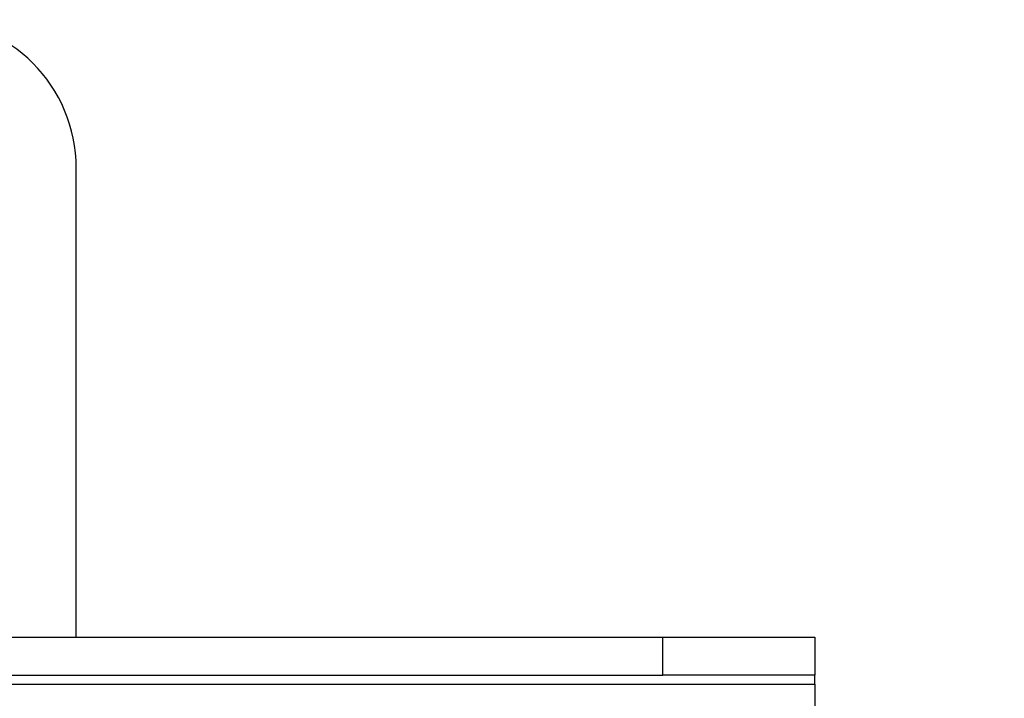
# Model space of a CAD drawing. Extents: x 14328 to 26886, y 15601 to 32173.
# Drawn here: x 18960 to 19042, y 24830 to 24887 of the extents above; entities that cross this region are included whole.
import ezdxf

# ---------------------------------------------------------------- set-up
doc = ezdxf.new("R2010")
doc.units = 0
doc.header["$LTSCALE"] = 150
doc.header["$MEASUREMENT"] = 0
doc.linetypes.add('HIDDEN', pattern=[0.375, 0.25, -0.125])
doc.layers.get('0').update_dxf_attribs({"linetype": 'CONTINUOUS'})
doc.layers.add('HATCH', color=8, linetype='CONTINUOUS', lineweight=9)

msp = doc.modelspace()

# ---------------------------------------------------------------- hatches: boundary and pattern name
at = {"layer": 'HATCH', "lineweight": 15}
h = msp.add_hatch(dxfattribs=at)
h.set_pattern_fill('AR-CONC', color=256, scale=30)
h.set_pattern_definition([(50, (11787.98, 0), (215.178, -18.8256), [22.5, -247.5]), (355, (11787.98, 0), (-41.6254, 225.6576), [18, -198]), (100.45144, (11805.9, -1.57), (173.5527, 206.832), [19.122, -210.3426]), (46.1842, (11787.98, 60), (320.1724, -49.6558), [33.75, -371.25]), (96.6356, (11814.66, 55.86), (280.3986, 292.2356), [28.683, -315.514]), (351.1842, (11787.98, 60), (280.3986, 292.2356), [27, -297]), (21, (11817.98, 45), (179.0721, -120.7857), [22.5, -247.5]), (326, (11817.98, 45), (72.9946, 217.545), [18, -198]), (71.45144, (11832.9, 34.93), (252.0667, 96.7593), [19.122, -210.3426]), (37.5, (11787.98, 0), (3.64796, 99.86816), [0, -195.6, 0, -201, 0, -198.75]), (7.5, (11787.98, 0), (78.92086, 118.3235), [0, -114.6, 0, -191.1, 0, -75.75]), (327.5, (11721.08, 0), (160.14673, -6.76646), [0, -75, 0, -234, 0, -310.5]), (317.5, (11691.08, 0), (174.95585, 30.0315), [0, -97.5, 0, -155.4, 0, -220.5])])
h.paths.add_polyline_path([(19305.937, 24490.498), (19537.658, 24490.498, 0.868383), (16670.259, 24490.498), (16901.98, 24490.498, -0.845273)])

# ---------------------------------------------------------------- linework, layer by layer
at = {"color": 7, "linetype": 'Continuous', "lineweight": 25}
for p, q in [((18964.303, 24835.694), (18964.303, 24874.364)), ((18741.786, 24835.128), (19013.363, 24835.128)), ((19013.363, 24831.953), (19013.363, 24835.128)), ((19013.363, 24835.128), (19026.063, 24835.128)), ((19026.063, 24835.128), (19026.063, 24831.953)), ((18741.786, 24831.953), (19013.363, 24831.953)), ((19026.063, 24831.953), (19013.363, 24831.953)), ((19026.063, 24831.217), (19026.063, 24831.953)), ((18729.086, 24831.217), (19026.063, 24831.217)), ((19026.063, 24831.217), (19026.063, 24824.867))]:
    msp.add_line(p, q, dxfattribs=at)
at = {"color": 7, "linetype": 'HIDDEN', "lineweight": 18}
msp.add_line((18729.086, 24831.217), (19026.063, 24831.217), dxfattribs=at)
at = {"lineweight": 15}
msp.add_lwpolyline([(19537.658, 24490.498), (19305.937, 24490.498, 0.845273), (16901.98, 24490.498), (16670.259, 24490.498, -0.868383)], format="xyb", close=True, dxfattribs=at)
at = {"color": 8, "linetype": 'Continuous', "lineweight": 25}
msp.add_arc((18107.053, 24296.229), 1207.766, 21.849319, 55.888718, dxfattribs=at)
at = {"color": 7, "linetype": 'Continuous', "lineweight": 25}
for centre, radius, start, end in [((18107.053, 24296.229), 1163.343, 23.242448, 55.662355), ((18107.053, 24296.229), 1216.025, 21.262967, 44.57966), ((18951.888, 24874.364), 12.415, 0, 90), ((18951.888, 24835.694), 12.415, 357.38777, 0)]:
    msp.add_arc(centre, radius, start, end, dxfattribs=at)

doc.saveas('drawing.dxf')
